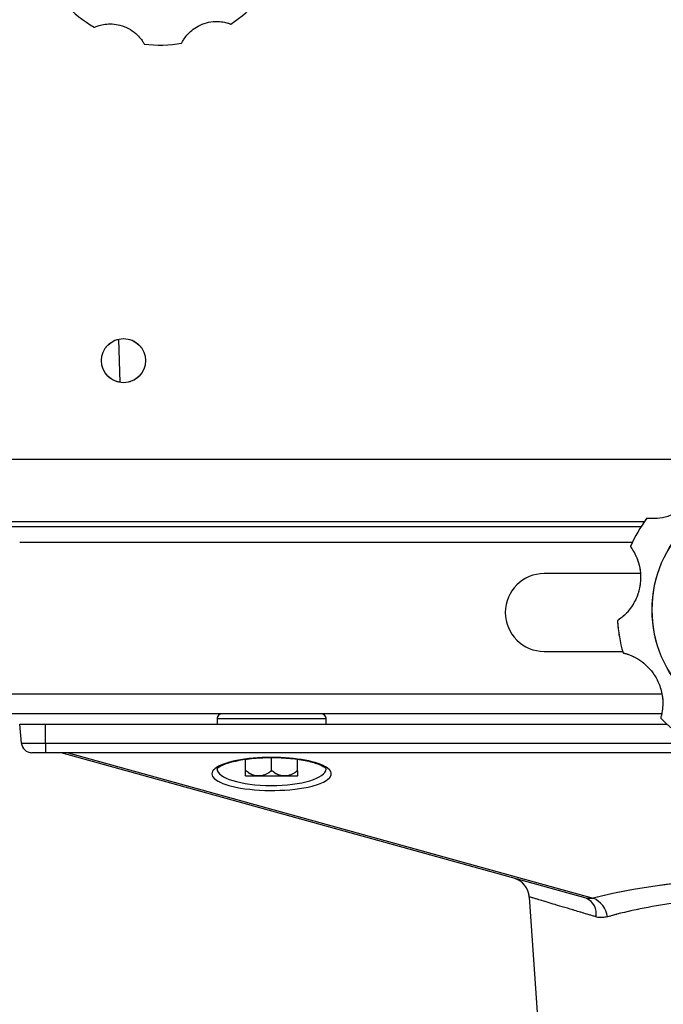
# Model space of a CAD drawing. Units: millimetres. Extents: x 0 to 297, y 0 to 210.
# Drawn here: x 146 to 154, y 71 to 84 of the extents above; entities that cross this region are included whole.
import ezdxf

# ---------------------------------------------------------------- set-up
doc = ezdxf.new("R2010")
doc.units = ezdxf.units.MM
doc.linetypes.add('SLD-Phantom', pattern=[12.7, 6.35, -1.27, 1.27, -1.27, 1.27, -1.27])
doc.linetypes.add('SLD-Solid', pattern=[0])
doc.layers.add('DEFAULT', color=179, linetype='SLD-Solid')
doc.styles.add('SLDTEXTSTYLE2', font='GOTHIC.TTF', dxfattribs={"width": 0.913})
doc.dimstyles.new('SLDDIMSTYLE2', dxfattribs={"dimtxt": 3.5, "dimasz": 3.302, "dimexe": 0, "dimexo": 0.0625, "dimgap": 0.875, "dimtad": 1, "dimdec": 0, "dimlfac": 15, "dimrnd": 1e-09, "dimzin": 12, "dimdsep": 46, "dimtxsty": 'SLDTEXTSTYLE2', "dimsah": 1, "dimcen": 0.09, "dimadec": 0, "dimazin": 3, "dimtfac": 1, "dimtdec": 0, "dimtofl": 0, "dimtmove": 0, "dimatfit": 3, "dimfxl": 0, "dimfrac": 2, "dimtolj": 1, "dimtzin": 12, "dimarcsym": 0})

# ---------------------------------------------------------------- blocks, each defined once
blk = doc.blocks.new('_D_3')
at = {"layer": 'DEFAULT'}
for p, q in [((154.995, 85.935), (129.077, 85.935)), ((130.077, 85.935), (130.077, 39.269)), ((144.856, 39.269), (129.077, 39.269))]:
    blk.add_line(p, q, dxfattribs=at)
for points in [[(130.077, 85.935), (129.569, 82.633), (130.585, 82.633)], [(130.077, 39.269), (130.585, 42.571), (129.569, 42.571)]]:
    blk.add_solid(points, dxfattribs=at)
at = {"layer": 'DEFAULT', "char_height": 3.5, "attachment_point": 1, "rotation": 90, "style": 'SLDTEXTSTYLE2'}
for s, insert in [('Seat height', (131.162, 44.779)), ('870 Max', (125.606, 48.291)), (' Min', (120.05, 56.876)), ('700', (120.05, 49.118))]:
    blk.add_mtext(s, dxfattribs=dict(at, insert=insert))
blk = doc.blocks.new('_D_5')
at = {"layer": 'DEFAULT'}
for p, q in [((147.149, 135.693), (100.868, 135.693)), ((101.868, 39.269), (101.868, 135.693)), ((144.856, 39.269), (100.868, 39.269))]:
    blk.add_line(p, q, dxfattribs=at)
for points in [[(101.868, 135.693), (101.36, 132.391), (102.376, 132.391)], [(101.868, 39.269), (102.376, 42.571), (101.36, 42.571)]]:
    blk.add_solid(points, dxfattribs=at)
at = {"layer": 'DEFAULT', "char_height": 3.5, "attachment_point": 1, "rotation": 90, "style": 'SLDTEXTSTYLE2'}
for s, insert in [('Fully upright', (108.51, 59.778)), ('1616 Max', (97.398, 62.445)), ('Backrest', (102.954, 63.592)), (' Min', (91.841, 73.615)), ('1446', (91.841, 63.271))]:
    blk.add_mtext(s, dxfattribs=dict(at, insert=insert))

msp = doc.modelspace()

# ---------------------------------------------------------------- linework, layer by layer
at = {"color": 7, "linetype": 'SLD-Solid', "lineweight": 25}
for p, q in [((147.476907, 79.093189), (147.462552, 79.649769)), ((145.855777, 77.30621), (154.207883, 77.30621)), ((154.053298, 77.039519), (146.189301, 77.039519)), ((154.153848, 76.639516), (152.922634, 76.639516)), ((152.922634, 75.639517), (153.928207, 75.639517)), ((154.430317, 74.839515), (145.855967, 74.839515)), ((148.722633, 74.772849), (148.722633, 74.706183)), ((150.122634, 74.706183), (150.122634, 74.772849)), ((146.210731, 74.461228), (146.189301, 74.706183)), ((146.189301, 74.706183), (146.522634, 74.706183)), ((146.522634, 74.461228), (146.522634, 74.706183)), ((146.522634, 74.706183), (154.496066, 74.706183)), ((146.210731, 74.461228), (146.522634, 74.461228)), ((146.522634, 74.461228), (146.522634, 74.339516)), ((146.522634, 74.339516), (146.343557, 74.339516)), ((155.547202, 74.339516), (146.522634, 74.339516)), ((153.461732, 72.470278), (146.722633, 74.339516)), ((146.811727, 74.339516), (153.550825, 72.470278)), ((149.0893, 74.104387), (149.0893, 74.254801)), ((149.422634, 74.104387), (149.422634, 74.277312)), ((149.755967, 74.104387), (149.755967, 74.254877)), ((148.849646, 74.130236), (148.847303, 74.130701)), ((149.0893, 74.104387), (149.096303, 74.108269)), ((149.415632, 74.108269), (149.422634, 74.104387)), ((149.422634, 74.104387), (149.429636, 74.108269)), ((149.748965, 74.108269), (149.755967, 74.104387)), ((149.751022, 74.039517), (149.094245, 74.039517)), ((152.728991, 72.485418), (152.95163, 69.301532)), ((153.461732, 72.470278), (153.550825, 72.470278))]:
    msp.add_line(p, q, dxfattribs=at)
at = {"color": 8, "linetype": 'SLD-Solid', "lineweight": 25}
for p, q in [((145.855777, 78.106207), (155.343701, 78.106207)), ((154.163967, 77.239544), (145.855777, 77.239544)), ((154.429205, 75.092851), (145.855967, 75.092851)), ((149.422634, 74.772849), (148.722633, 74.772849)), ((150.122634, 74.772849), (149.422634, 74.772849)), ((146.522634, 74.461228), (155.411728, 74.461228))]:
    msp.add_line(p, q, dxfattribs=at)
at = {"color": 8, "linetype": 'SLD-Phantom', "lineweight": 18}
for p, q in [((145.855777, 78.106207), (155.343701, 78.106207)), ((154.163967, 77.239544), (145.855777, 77.239544)), ((154.429205, 75.092851), (145.855967, 75.092851)), ((149.422634, 74.772849), (148.722633, 74.772849)), ((150.122634, 74.772849), (149.422634, 74.772849)), ((146.522634, 74.461228), (155.411728, 74.461228))]:
    msp.add_line(p, q, dxfattribs=at)
at = {"color": 7, "linetype": 'SLD-Phantom', "lineweight": 18}
for p, q in [((145.855777, 77.30621), (154.207883, 77.30621)), ((154.053298, 77.039519), (146.189301, 77.039519)), ((154.153848, 76.639516), (152.922634, 76.639516)), ((152.922634, 75.639517), (153.928207, 75.639517)), ((154.430317, 74.839515), (145.855967, 74.839515)), ((148.722633, 74.772849), (148.722633, 74.706183)), ((150.122634, 74.706183), (150.122634, 74.772849)), ((146.210731, 74.461228), (146.189301, 74.706183)), ((146.189301, 74.706183), (146.522634, 74.706183)), ((146.522634, 74.461228), (146.522634, 74.706183)), ((146.522634, 74.706183), (154.496066, 74.706183)), ((146.210731, 74.461228), (146.522634, 74.461228)), ((146.522634, 74.461228), (146.522634, 74.339516)), ((146.522634, 74.339516), (146.343557, 74.339516)), ((155.547202, 74.339516), (146.522634, 74.339516)), ((153.461732, 72.470278), (146.722633, 74.339516)), ((146.811727, 74.339516), (153.550825, 72.470278)), ((149.0893, 74.104387), (149.0893, 74.254801)), ((149.422634, 74.104387), (149.422634, 74.277312)), ((149.755967, 74.104387), (149.755967, 74.254877)), ((149.0893, 74.104387), (149.096303, 74.108269)), ((149.415632, 74.108269), (149.422634, 74.104387)), ((149.422634, 74.104387), (149.429636, 74.108269)), ((149.748965, 74.108269), (149.755967, 74.104387)), ((149.751022, 74.039517), (149.094245, 74.039517)), ((152.728991, 72.485418), (152.95163, 69.301532)), ((153.461732, 72.470278), (153.550825, 72.470278))]:
    msp.add_line(p, q, dxfattribs=at)
at = {"color": 7, "linetype": 'SLD-Solid', "lineweight": 25}
for centre, radius in [((147.522444, 79.37284), 0.283333), ((155.855777, 76.172876), 1.548432)]:
    msp.add_circle(centre, radius, dxfattribs=at)
at = {"color": 7, "linetype": 'SLD-Phantom', "lineweight": 18}
for centre, radius in [((147.522444, 79.37284), 0.283333), ((155.855777, 76.172876), 1.548432)]:
    msp.add_circle(centre, radius, dxfattribs=at)
at = {"color": 7, "linetype": 'SLD-Solid', "lineweight": 25}
for centre, radius, start, end in [((225.852331, 79.18213), 80, 171.37406148, 179.46815298), ((68.791263, -14.026275), 134.333333, 43.85006799, 51.57360104), ((147.989111, 85.090834), 1.666667, 223.0741096, 239.6424048), ((147.989111, 85.090834), 1.666667, 303.0741096, 319.6424048), ((147.989111, 85.090834), 1.666667, 263.0741096, 279.6424048), ((155.855777, 76.172876), 2, 143.9823106, 156.0176894), ((152.922634, 76.139517), 0.5, 90, 270), ((155.855777, 76.172876), 2, 183.9823106, 196.0176894), ((148.7893, 74.77285), 0.066667, 90, 180), ((150.055967, 74.77285), 0.066667, 0, 90), ((155.855777, 76.172876), 2, 223.9823106, 236.0176894), ((146.343557, 74.47285), 0.133333, 185, 270), ((149.293152, 74.245948), 0.286666, 224.6946515, 226.0636056), ((149.552116, 74.245948), 0.286666, 313.9363944, 315.333907), ((152.462707, 72.470645), 0.266667, 3.4409161, 74.4974612), ((153.375488, 72.274822), 0.213638, 348.4139769, 66.1907998), ((153.439493, 72.197005), 0.295081, 6.7943745, 67.8338473)]:
    msp.add_arc(centre, radius, start, end, dxfattribs=at)
at = {"color": 7, "linetype": 'SLD-Phantom', "lineweight": 18}
for centre, radius, start, end in [((225.852331, 79.18213), 80, 171.37406148, 179.46815298), ((68.791263, -14.026275), 134.333333, 43.85006799, 51.57360104), ((155.855777, 76.172876), 2, 143.9823106, 156.0176894), ((152.922634, 76.139517), 0.5, 90, 270), ((155.855777, 76.172876), 2, 183.9823106, 196.0176894), ((148.7893, 74.77285), 0.066667, 90, 180), ((150.055967, 74.77285), 0.066667, 0, 90), ((155.855777, 76.172876), 2, 223.9823106, 236.0176894), ((146.343557, 74.47285), 0.133333, 185, 270), ((149.293152, 74.245948), 0.286666, 224.6946515, 226.0636056), ((149.552116, 74.245948), 0.286666, 313.9363944, 315.333907), ((152.462707, 72.470645), 0.266667, 3.4409161, 74.4974612), ((153.375488, 72.274822), 0.213638, 348.4139769, 66.1907998), ((153.439493, 72.197005), 0.295081, 6.7943745, 67.8338473)]:
    msp.add_arc(centre, radius, start, end, dxfattribs=at)
at = {"color": 8, "linetype": 'SLD-Solid', "lineweight": 25}
for centre, major_axis, ratio, start_param, end_param in [((149.422634, 74.067087), (0.766667, 0), 0.277372263, 1.570796327, 4.072696942), ((149.422634, 74.067087), (0.766667, 0), 0.277372263, 5.461125763, 7.853981634), ((149.422634, 74.131328), (0.7, 0), 0.303788669, 3.134765821, 6.273365082)]:
    msp.add_ellipse(centre, major_axis=major_axis, ratio=ratio, start_param=start_param, end_param=end_param, dxfattribs=at)
at = {"color": 8, "linetype": 'SLD-Phantom', "lineweight": 18}
for centre, major_axis, ratio, start_param, end_param in [((149.422634, 74.067087), (0.766667, 0), 0.277372263, 1.570796327, 4.072696942), ((149.422634, 74.067087), (0.766667, 0), 0.277372263, 5.461125763, 7.853981634), ((149.422634, 74.131328), (0.7, 0), 0.303788669, 3.134765821, 6.273365082)]:
    msp.add_ellipse(centre, major_axis=major_axis, ratio=ratio, start_param=start_param, end_param=end_param, dxfattribs=at)
at = {"color": 7, "linetype": 'SLD-Solid', "lineweight": 25}
for centre, major_axis, ratio, start_param, end_param in [((149.422634, 74.067087), (0.766667, 0), 0.277372263, 4.072696942, 5.461125763), ((155.855967, 71.804322), (3.328072, 0), 0.277424451, 0.805659241, 2.335933413)]:
    msp.add_ellipse(centre, major_axis=major_axis, ratio=ratio, start_param=start_param, end_param=end_param, dxfattribs=at)
at = {"color": 7, "linetype": 'SLD-Phantom', "lineweight": 18}
for centre, major_axis, ratio, start_param, end_param in [((149.422634, 74.067087), (0.766667, 0), 0.277372263, 4.072696942, 5.461125763), ((155.855967, 71.804322), (3.328072, 0), 0.277424451, 0.805659241, 2.335933413)]:
    msp.add_ellipse(centre, major_axis=major_axis, ratio=ratio, start_param=start_param, end_param=end_param, dxfattribs=at)
at = {"color": 7, "linetype": 'SLD-Solid', "lineweight": 25}
for points, knots in [([(147.146785, 83.652686), (147.149805, 83.654092), (147.155848, 83.656906), (147.205238, 83.675978), (147.281098, 83.693539), (147.376046, 83.698347), (147.481144, 83.682468), (147.588546, 83.640464), (147.681299, 83.5751), (147.743255, 83.507212), (147.776131, 83.458098), (147.787093, 83.438214), (147.787909, 83.436738), (147.788135, 83.436329)], [0, 0, 0, 0, 0.095751824, 0.191646533, 0.284795526, 0.374254152, 0.468810755, 0.574022525, 0.683346159, 0.783441776, 0.873740367, 0.964977238, 1, 1, 1, 1]), ([(148.268275, 83.447713), (148.269685, 83.45073), (148.272506, 83.456768), (148.298083, 83.503127), (148.344902, 83.565346), (148.414552, 83.630054), (148.505263, 83.685453), (148.614541, 83.722305), (148.727608, 83.731858), (148.818707, 83.719674), (148.87546, 83.703187), (148.896639, 83.694996), (148.898213, 83.694393), (148.89865, 83.694226)], [0, 0, 0, 0, 0.095751437, 0.191646917, 0.284796161, 0.374253616, 0.468810929, 0.574023316, 0.683345725, 0.783442067, 0.873740316, 0.964977274, 1, 1, 1, 1]), ([(154.97848, 77.970193), (154.978274, 77.965443), (154.977862, 77.955933), (154.96921, 77.880917), (154.94015, 77.774228), (154.881616, 77.654184), (154.790025, 77.536954), (154.662292, 77.434935), (154.511395, 77.36838), (154.376193, 77.344634), (154.285626, 77.344185), (154.243655, 77.348304), (154.239621, 77.348771), (154.238106, 77.348946)], [0, 0, 0, 0, 0.094744187, 0.189643925, 0.281131772, 0.36761152, 0.458706902, 0.561884361, 0.671242131, 0.771079024, 0.858815682, 0.946986511, 1, 1, 1, 1]), ([(154.028435, 76.985783), (154.031331, 76.982013), (154.037128, 76.974467), (154.078719, 76.911435), (154.125037, 76.811029), (154.157359, 76.681445), (154.162552, 76.532768), (154.130279, 76.372512), (154.057462, 76.224537), (153.969162, 76.119434), (153.900066, 76.060881), (153.865271, 76.03705), (153.86188, 76.034818), (153.860606, 76.03398)], [0, 0, 0, 0, 0.094743906, 0.189644326, 0.281131615, 0.367611618, 0.458707242, 0.561883867, 0.671241378, 0.771078859, 0.858815572, 0.946986564, 1, 1, 1, 1]), ([(153.933424, 75.621007), (153.938067, 75.619979), (153.947359, 75.617919), (154.019735, 75.59638), (154.119756, 75.549229), (154.227812, 75.47074), (154.327358, 75.360183), (154.405646, 75.216675), (154.444982, 75.056515), (154.444898, 74.919241), (154.429606, 74.829977), (154.418266, 74.789356), (154.417105, 74.785464), (154.416669, 74.784003)], [0, 0, 0, 0, 0.0947441087, 0.1896436126, 0.2811324637, 0.3676118537, 0.4587079063, 0.5618857595, 0.6712413151, 0.7710800092, 0.858815427, 0.9469865021, 1, 1, 1, 1]), ([(148.722518, 74.130319), (148.722506, 74.130163), (148.722417, 74.129014), (148.725774, 74.137494), (148.748982, 74.157207), (148.792241, 74.181176), (148.853775, 74.205128), (148.933117, 74.227625), (149.027988, 74.247074), (149.135159, 74.262354), (149.25102, 74.27272), (149.348409, 74.276781), (149.427093, 74.277509), (149.505783, 74.276588), (149.607314, 74.271836), (149.722632, 74.260882), (149.829314, 74.244977), (149.923994, 74.224739), (150.003431, 74.201188), (150.064598, 74.175711), (150.10476, 74.151527), (150.12214, 74.13248), (150.1222, 74.13137), (150.122226, 74.130879)], [0, 0, 0, 0, 0.007516205, 0.055229875, 0.105545908, 0.155304065, 0.206936315, 0.260175268, 0.314269114, 0.368685978, 0.423124748, 0.477504565, 0.500003494, 0.528474745, 0.582841959, 0.637364025, 0.692034617, 0.746826901, 0.801541832, 0.855730303, 0.908682137, 0.959654176, 1, 1, 1, 1]), ([(149.0893, 74.044437), (149.0893, 74.047231), (149.0893, 74.052344), (149.0893, 74.083214), (149.0893, 74.10451), (149.0893, 74.108269)], [0, 0, 0, 0, 0.4981964594, 0.9114074568, 1, 1, 1, 1]), ([(149.096303, 74.108269), (149.117006, 74.091691), (149.158278, 74.058641), (149.237667, 74.041003), (149.317348, 74.047357), (149.379455, 74.075028), (149.407409, 74.100714), (149.415632, 74.108269)], [0, 0, 0, 0, 0.217622496, 0.433826037, 0.688927317, 0.908496692, 1, 1, 1, 1]), ([(149.429636, 74.108269), (149.450339, 74.091691), (149.491611, 74.058641), (149.571, 74.041003), (149.650681, 74.047356), (149.712788, 74.075029), (149.740742, 74.100714), (149.748965, 74.108269)], [0, 0, 0, 0, 0.217624005, 0.433827587, 0.688928914, 0.908496174, 1, 1, 1, 1]), ([(149.755967, 74.108269), (149.755967, 74.102967), (149.755967, 74.082687), (149.755967, 74.055307), (149.755967, 74.047563), (149.755967, 74.043429), (149.755967, 74.044405), (149.755967, 74.044409)], [0, 0, 0, 0, 0.126097051, 0.48229187, 0.909453402, 0.999630527, 1, 1, 1, 1]), ([(157.979432, 72.231915), (157.9151, 72.249639), (157.785953, 72.28522), (157.510791, 72.345975), (157.139244, 72.409226), (156.663146, 72.461059), (156.159839, 72.488947), (155.656874, 72.491438), (155.159093, 72.469212), (154.688319, 72.424072), (154.246111, 72.35628), (153.934487, 72.288451), (153.773223, 72.243313), (153.732502, 72.231915)], [0, 0, 0, 0, 0.056492037, 0.113409203, 0.219812704, 0.329335872, 0.434935427, 0.54373847, 0.647062253, 0.753359869, 0.857228236, 0.963947756, 1, 1, 1, 1]), ([(153.732502, 72.231915), (153.691535, 72.224996), (153.641345, 72.216518), (153.593555, 72.229525), (153.584772, 72.231915)], [0, 0, 0, 0, 0.816231458, 1, 1, 1, 1])]:
    msp.add_open_spline(points, degree=3, knots=knots, dxfattribs=at)
at = {"color": 7, "linetype": 'SLD-Phantom', "lineweight": 18}
for points, knots in [([(154.97848, 77.970193), (154.978274, 77.965443), (154.977862, 77.955933), (154.96921, 77.880917), (154.94015, 77.774228), (154.881616, 77.654184), (154.790025, 77.536954), (154.662292, 77.434935), (154.511395, 77.36838), (154.376193, 77.344634), (154.285626, 77.344185), (154.243655, 77.348304), (154.239621, 77.348771), (154.238106, 77.348946)], [0, 0, 0, 0, 0.094744187, 0.189643925, 0.281131772, 0.36761152, 0.458706902, 0.561884361, 0.671242131, 0.771079024, 0.858815682, 0.946986511, 1, 1, 1, 1]), ([(154.028435, 76.985783), (154.031331, 76.982013), (154.037128, 76.974467), (154.078719, 76.911435), (154.125037, 76.811029), (154.157359, 76.681445), (154.162552, 76.532768), (154.130279, 76.372512), (154.057462, 76.224537), (153.969162, 76.119434), (153.900066, 76.060881), (153.865271, 76.03705), (153.86188, 76.034818), (153.860606, 76.03398)], [0, 0, 0, 0, 0.094743906, 0.189644326, 0.281131615, 0.367611618, 0.458707242, 0.561883867, 0.671241378, 0.771078859, 0.858815572, 0.946986564, 1, 1, 1, 1]), ([(153.933424, 75.621007), (153.938067, 75.619979), (153.947359, 75.617919), (154.019735, 75.59638), (154.119756, 75.549229), (154.227812, 75.47074), (154.327358, 75.360183), (154.405646, 75.216675), (154.444982, 75.056515), (154.444898, 74.919241), (154.429606, 74.829977), (154.418266, 74.789356), (154.417105, 74.785464), (154.416669, 74.784003)], [0, 0, 0, 0, 0.0947441087, 0.1896436126, 0.2811324637, 0.3676118537, 0.4587079063, 0.5618857595, 0.6712413151, 0.7710800092, 0.858815427, 0.9469865021, 1, 1, 1, 1]), ([(148.722518, 74.130319), (148.722506, 74.130163), (148.722417, 74.129014), (148.725774, 74.137494), (148.748982, 74.157207), (148.792241, 74.181176), (148.853775, 74.205128), (148.933117, 74.227625), (149.027988, 74.247074), (149.135159, 74.262354), (149.25102, 74.27272), (149.348409, 74.276781), (149.427093, 74.277509), (149.505783, 74.276588), (149.607314, 74.271836), (149.722632, 74.260882), (149.829314, 74.244977), (149.923994, 74.224739), (150.003431, 74.201188), (150.064598, 74.175711), (150.10476, 74.151527), (150.12214, 74.13248), (150.1222, 74.13137), (150.122226, 74.130879)], [0, 0, 0, 0, 0.007516205, 0.055229875, 0.105545908, 0.155304065, 0.206936315, 0.260175268, 0.314269114, 0.368685978, 0.423124748, 0.477504565, 0.500003494, 0.528474745, 0.582841959, 0.637364025, 0.692034617, 0.746826901, 0.801541832, 0.855730303, 0.908682137, 0.959654176, 1, 1, 1, 1]), ([(149.0893, 74.044437), (149.0893, 74.047231), (149.0893, 74.052344), (149.0893, 74.083214), (149.0893, 74.10451), (149.0893, 74.108269)], [0, 0, 0, 0, 0.4981964594, 0.9114074568, 1, 1, 1, 1]), ([(149.096303, 74.108269), (149.117006, 74.091691), (149.158278, 74.058641), (149.237667, 74.041003), (149.317348, 74.047357), (149.379455, 74.075028), (149.407409, 74.100714), (149.415632, 74.108269)], [0, 0, 0, 0, 0.217622496, 0.433826037, 0.688927317, 0.908496692, 1, 1, 1, 1]), ([(149.429636, 74.108269), (149.450339, 74.091691), (149.491611, 74.058641), (149.571, 74.041003), (149.650681, 74.047356), (149.712788, 74.075029), (149.740742, 74.100714), (149.748965, 74.108269)], [0, 0, 0, 0, 0.217624005, 0.433827587, 0.688928914, 0.908496174, 1, 1, 1, 1]), ([(149.755967, 74.108269), (149.755967, 74.102967), (149.755967, 74.082687), (149.755967, 74.055307), (149.755967, 74.047563), (149.755967, 74.043429), (149.755967, 74.044405), (149.755967, 74.044409)], [0, 0, 0, 0, 0.126097051, 0.48229187, 0.909453402, 0.999630527, 1, 1, 1, 1]), ([(157.979432, 72.231915), (157.9151, 72.249639), (157.785953, 72.28522), (157.510791, 72.345975), (157.139244, 72.409226), (156.663146, 72.461059), (156.159839, 72.488947), (155.656874, 72.491438), (155.159093, 72.469212), (154.688319, 72.424072), (154.246111, 72.35628), (153.934487, 72.288451), (153.773223, 72.243313), (153.732502, 72.231915)], [0, 0, 0, 0, 0.056492037, 0.113409203, 0.219812704, 0.329335872, 0.434935427, 0.54373847, 0.647062253, 0.753359869, 0.857228236, 0.963947756, 1, 1, 1, 1]), ([(153.732502, 72.231915), (153.691535, 72.224996), (153.641345, 72.216518), (153.593555, 72.229525), (153.584772, 72.231915)], [0, 0, 0, 0, 0.816231458, 1, 1, 1, 1])]:
    msp.add_open_spline(points, degree=3, knots=knots, dxfattribs=at)
at = {"color": 8, "linetype": 'SLD-Solid', "lineweight": 25}
msp.add_open_spline([(153.584772, 72.231915), (153.525831, 72.24964), (153.407505, 72.285224), (153.205515, 72.34595), (152.99438, 72.409418), (152.824904, 72.460345), (152.735133, 72.487323), (152.738015, 72.486456), (152.739114, 72.486125)], degree=3, knots=[0, 0, 0, 0, 0.112978221, 0.226806556, 0.439602588, 0.65863748, 0.869825646, 1, 1, 1, 1], dxfattribs=at)
at = {"color": 8, "linetype": 'SLD-Phantom', "lineweight": 18}
msp.add_open_spline([(153.584772, 72.231915), (153.525831, 72.24964), (153.407505, 72.285224), (153.205515, 72.34595), (152.99438, 72.409418), (152.824904, 72.460345), (152.735133, 72.487323), (152.738015, 72.486456), (152.739114, 72.486125)], degree=3, knots=[0, 0, 0, 0, 0.112978221, 0.226806556, 0.439602588, 0.65863748, 0.869825646, 1, 1, 1, 1], dxfattribs=at)

# ---------------------------------------------------------------- dimensions: what is measured, and where the dimension line sits
at = {"layer": 'DEFAULT'}
for base, p1, p2, text, picture, middle in [((112.980704, 135.693236), (145.855967, 39.268703), (148.149332, 135.693236), '<> Min\\P1616 Max', '_D_5', (112.980704, 73.121979)), ((135.63316, 39.268703), (155.994548, 85.93537), (145.855967, 39.268703), '<> Min\\P870 Max', '_D_3', (135.63316, 57.675871))]:
    dim = msp.add_linear_dim(base=base, p1=p1, p2=p2, angle=90, text=text, dimstyle='SLDDIMSTYLE2', dxfattribs=at)
    dim.commit()
    dim.dimension.update_dxf_attribs({"geometry": picture, "text_midpoint": middle, "dimtype": 160})

doc.saveas('drawing.dxf')
